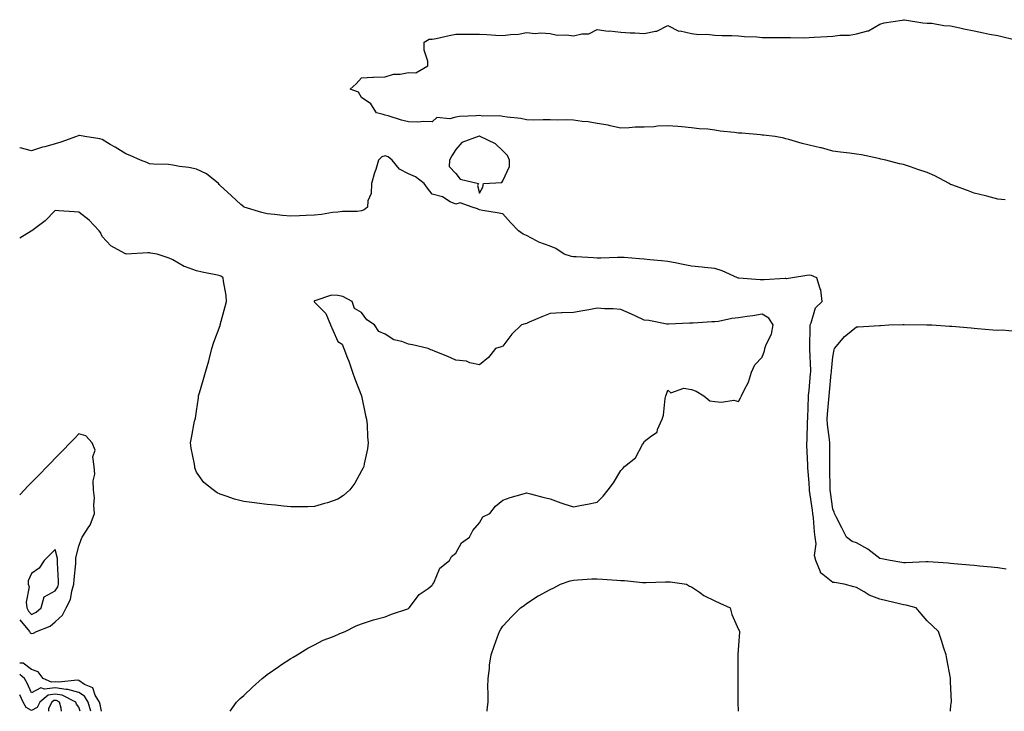
# Model space of a CAD drawing. Units: inches. Extents: x 928883 to 931523, y 7242458 to 7245098.
# Drawn here: x 928883 to 929301, y 7242458 to 7242751 of the extents above; entities that cross this region are included whole.
import ezdxf

# ---------------------------------------------------------------- set-up
doc = ezdxf.new("R2010")
doc.units = ezdxf.units.IN
doc.header["$MEASUREMENT"] = 0
doc.layers.add('Contour_92887242', color=7, linetype='Continuous', true_color=0x0cd997)

msp = doc.modelspace()

# ---------------------------------------------------------------- linework, layer by layer
at = {"layer": 'Contour_92887242'}
for points in [[(929301.15, 7242675.03, 3244), (929298.05, 7242675.37, 3244), (929293.41, 7242676.56, 3244), (929292.85, 7242676.72, 3244), (929288.05, 7242677.85, 3244), (929285.14, 7242679.01, 3244), (929278.6, 7242681.37, 3244), (929278.05, 7242681.58, 3244), (929277.83, 7242681.7, 3244), (929277.4, 7242681.92, 3244), (929271.32, 7242685.18, 3244), (929268.05, 7242686.65, 3244), (929264.07, 7242687.94, 3244), (929260.96, 7242689, 3244), (929258.05, 7242689.98, 3244), (929256.39, 7242690.26, 3244), (929250.53, 7242691.92, 3244), (929248.46, 7242692.33, 3244), (929248.05, 7242692.43, 3244), (929247.43, 7242692.54, 3244), (929240.18, 7242694.05, 3244), (929238.05, 7242694.42, 3244), (929235.14, 7242694.83, 3244), (929231.35, 7242695.22, 3244), (929228.05, 7242695.73, 3244), (929223.18, 7242697.05, 3244), (929222.87, 7242697.1, 3244), (929218.05, 7242698.17, 3244), (929215.06, 7242698.92, 3244), (929209.36, 7242700.61, 3244), (929208.05, 7242700.97, 3244), (929207.28, 7242701.15, 3244), (929203.58, 7242701.92, 3244), (929198.61, 7242702.48, 3244), (929198.05, 7242702.52, 3244), (929197.42, 7242702.55, 3244), (929189.39, 7242703.26, 3244), (929188.05, 7242703.33, 3244), (929186.38, 7242703.59, 3244), (929180.3, 7242704.18, 3244), (929178.05, 7242704.6, 3244), (929175.02, 7242704.96, 3244), (929171.32, 7242705.19, 3244), (929168.05, 7242705.64, 3244), (929164.03, 7242705.94, 3244), (929162.28, 7242706.16, 3244), (929158.05, 7242706.45, 3244), (929153.67, 7242706.3, 3244), (929152.19, 7242706.06, 3244), (929148.05, 7242705.88, 3244), (929144.15, 7242705.82, 3244), (929141.66, 7242705.52, 3244), (929138.05, 7242705.46, 3244), (929133.58, 7242706.39, 3244), (929132.76, 7242706.64, 3244), (929128.05, 7242707.42, 3244), (929124.23, 7242708.1, 3244), (929121.72, 7242708.25, 3244), (929118.05, 7242708.79, 3244), (929115.05, 7242708.92, 3244), (929111.19, 7242708.78, 3244), (929108.05, 7242708.9, 3244), (929105.13, 7242709, 3244), (929101.11, 7242708.86, 3244), (929098.05, 7242708.95, 3244), (929095.68, 7242709.55, 3244), (929089.89, 7242710.07, 3244), (929088.05, 7242710.44, 3244), (929086.79, 7242710.65, 3244), (929079.37, 7242710.59, 3244), (929078.05, 7242710.76, 3244), (929076.75, 7242710.61, 3244), (929069.63, 7242710.35, 3244), (929068.05, 7242710.13, 3244), (929065.55, 7242709.42, 3244), (929059.95, 7242710.02, 3244), (929058.05, 7242708.16, 3244), (929054.45, 7242708.32, 3244), (929052.01, 7242707.96, 3244), (929048.05, 7242708.08, 3244), (929044.98, 7242708.85, 3244), (929039.3, 7242710.67, 3244), (929038.05, 7242711.01, 3244), (929037.29, 7242711.17, 3244), (929034.39, 7242711.92, 3244), (929031.94, 7242715.82, 3244), (929028.05, 7242718.43, 3244), (929026.84, 7242720.71, 3244), (929023.25, 7242721.92, 3244), (929025.77, 7242724.2, 3244), (929028.05, 7242726.76, 3244), (929032.9, 7242727.07, 3244), (929033.14, 7242727.01, 3244), (929038.05, 7242727.17, 3244), (929041.63, 7242728.34, 3244), (929044.48, 7242728.36, 3244), (929048.05, 7242729.07, 3244), (929051.05, 7242728.92, 3244), (929056.17, 7242731.92, 3244), (929056.14, 7242733.83, 3244), (929054.68, 7242738.55, 3244), (929054.63, 7242741.92, 3244), (929056.75, 7242743.23, 3244), (929058.05, 7242743.23, 3244), (929059.67, 7242743.53, 3244), (929065.2, 7242744.76, 3244), (929068.05, 7242745.26, 3244), (929071.41, 7242745.28, 3244), (929074.64, 7242745.33, 3244), (929078.05, 7242745.35, 3244), (929081.26, 7242745.13, 3244), (929085.08, 7242744.89, 3244), (929088.05, 7242744.69, 3244), (929091.32, 7242745.19, 3244), (929094.62, 7242745.35, 3244), (929098.05, 7242746.02, 3244), (929101.8, 7242745.66, 3244), (929104.12, 7242745.85, 3244), (929108.05, 7242745.57, 3244), (929111.07, 7242744.94, 3244), (929114.98, 7242744.99, 3244), (929118.05, 7242744.55, 3244), (929121.59, 7242745.46, 3244), (929124.5, 7242745.47, 3244), (929128.05, 7242747.34, 3244), (929132.75, 7242746.62, 3244), (929133.29, 7242746.68, 3244), (929138.05, 7242746.22, 3244), (929142, 7242745.87, 3244), (929144.02, 7242745.95, 3244), (929148.05, 7242745.67, 3244), (929152.77, 7242746.64, 3244), (929153.43, 7242746.54, 3244), (929158.05, 7242749.03, 3244), (929162.75, 7242746.62, 3244), (929163.29, 7242746.68, 3244), (929168.05, 7242745.67, 3244), (929171.25, 7242745.12, 3244), (929174.65, 7242745.33, 3244), (929178.05, 7242744.94, 3244), (929180.9, 7242744.76, 3244), (929185.2, 7242744.77, 3244), (929188.05, 7242744.62, 3244), (929190.52, 7242744.38, 3244), (929195.82, 7242744.15, 3244), (929198.05, 7242743.95, 3244), (929200.09, 7242743.96, 3244), (929206.13, 7242743.84, 3244), (929208.05, 7242743.85, 3244), (929210.07, 7242743.94, 3244), (929216.14, 7242743.83, 3244), (929218.05, 7242743.93, 3244), (929220.17, 7242744.04, 3244), (929225.66, 7242744.31, 3244), (929228.05, 7242744.44, 3244), (929230.99, 7242744.86, 3244), (929235.08, 7242744.89, 3244), (929238.05, 7242745.46, 3244), (929242.87, 7242746.74, 3244), (929243.23, 7242746.73, 3244), (929248.05, 7242749.52, 3244), (929249.83, 7242750.14, 3244), (929257.43, 7242751.3, 3244), (929258.05, 7242751.46, 3244), (929258.52, 7242751.44, 3244), (929266.22, 7242750.09, 3244), (929268.05, 7242750.05, 3244), (929270.05, 7242749.92, 3244), (929275.15, 7242749.02, 3244), (929278.05, 7242748.88, 3244), (929281.97, 7242748, 3244), (929283.66, 7242747.53, 3244), (929288.05, 7242746.68, 3244), (929291.96, 7242745.83, 3244), (929294.59, 7242745.39, 3244), (929298.05, 7242744.69, 3244), (929300.28, 7242744.16, 3244), (929307.44, 7242742.53, 3244)], [(929277.97, 7242458, 3245), (929278.05, 7242458.77, 3245), (929278.33, 7242461.64, 3245), (929278.36, 7242461.92, 3245), (929278.36, 7242462.23, 3245), (929278.05, 7242470.49, 3245), (929277.99, 7242471.86, 3245), (929277.99, 7242471.92, 3245), (929277.97, 7242472, 3245), (929276.44, 7242480.31, 3245), (929276.11, 7242481.92, 3245), (929275.16, 7242484.8, 3245), (929274.21, 7242488.08, 3245), (929272.85, 7242491.92, 3245), (929270.39, 7242494.26, 3245), (929268.05, 7242496.38, 3245), (929265.52, 7242499.39, 3245), (929263.41, 7242501.92, 3245), (929259.12, 7242502.99, 3245), (929258.05, 7242503.22, 3245), (929256.36, 7242503.61, 3245), (929251.04, 7242504.91, 3245), (929248.05, 7242505.58, 3245), (929243.42, 7242507.28, 3245), (929241.32, 7242508.66, 3245), (929238.05, 7242510.48, 3245), (929236.91, 7242510.78, 3245), (929232.81, 7242511.92, 3245), (929228.74, 7242512.61, 3245), (929228.05, 7242512.7, 3245), (929223.88, 7242516.09, 3245), (929222.87, 7242516.74, 3245), (929222.84, 7242517.13, 3245), (929220.88, 7242521.92, 3245), (929220.31, 7242524.18, 3245), (929220.96, 7242529.01, 3245), (929220.57, 7242531.92, 3245), (929220.24, 7242534.12, 3245), (929219.83, 7242540.14, 3245), (929219.6, 7242541.92, 3245), (929219.41, 7242543.28, 3245), (929218.21, 7242551.75, 3245), (929218.19, 7242551.92, 3245), (929218.19, 7242552.06, 3245), (929218.05, 7242554.9, 3245), (929217.39, 7242561.27, 3245), (929217.41, 7242561.92, 3245), (929217.4, 7242562.57, 3245), (929217.01, 7242570.88, 3245), (929217, 7242571.92, 3245), (929217.1, 7242572.88, 3245), (929217.33, 7242581.21, 3245), (929217.4, 7242581.92, 3245), (929217.39, 7242582.58, 3245), (929217.74, 7242591.62, 3245), (929217.74, 7242591.92, 3245), (929217.79, 7242592.18, 3245), (929218.05, 7242594.11, 3245), (929218.62, 7242601.35, 3245), (929218.67, 7242601.92, 3245), (929218.68, 7242602.55, 3245), (929218.26, 7242611.71, 3245), (929218.26, 7242611.92, 3245), (929218.31, 7242612.18, 3245), (929218.4, 7242621.58, 3245), (929218.5, 7242621.92, 3245), (929218.91, 7242622.78, 3245), (929220.75, 7242629.22, 3245), (929223.59, 7242631.92, 3245), (929222.95, 7242636.82, 3245), (929222.66, 7242637.31, 3245), (929221.22, 7242641.92, 3245), (929219.07, 7242642.94, 3245), (929218.05, 7242643.04, 3245), (929217.03, 7242642.94, 3245), (929210.97, 7242641.92, 3245), (929208.42, 7242641.55, 3245), (929208.05, 7242641.67, 3245), (929207.81, 7242641.69, 3245), (929198.9, 7242641.07, 3245), (929198.05, 7242641.11, 3245), (929197.22, 7242641.09, 3245), (929188.13, 7242641.84, 3245), (929188.05, 7242641.84, 3245), (929187.98, 7242641.85, 3245), (929187.66, 7242641.92, 3245), (929181.04, 7242644.91, 3245), (929178.05, 7242645.83, 3245), (929173.66, 7242646.3, 3245), (929172.62, 7242646.49, 3245), (929168.05, 7242646.93, 3245), (929163.86, 7242647.73, 3245), (929161.83, 7242648.14, 3245), (929158.05, 7242648.88, 3245), (929155.34, 7242649.21, 3245), (929150.37, 7242649.61, 3245), (929148.05, 7242649.86, 3245), (929146.08, 7242649.95, 3245), (929139.48, 7242650.49, 3245), (929138.05, 7242650.56, 3245), (929136.69, 7242650.55, 3245), (929129.64, 7242650.34, 3245), (929128.05, 7242650.33, 3245), (929126.56, 7242650.43, 3245), (929119.18, 7242650.79, 3245), (929118.05, 7242650.86, 3245), (929117.18, 7242651.05, 3245), (929114, 7242651.92, 3245), (929110.48, 7242654.34, 3245), (929108.05, 7242655.37, 3245), (929103.24, 7242657.11, 3245), (929102.31, 7242657.65, 3245), (929098.05, 7242659.85, 3245), (929096.65, 7242660.51, 3245), (929094.63, 7242661.92, 3245), (929091.45, 7242665.32, 3245), (929088.05, 7242669.11, 3245), (929085.59, 7242669.47, 3245), (929079.41, 7242670.56, 3245), (929078.05, 7242670.78, 3245), (929077.3, 7242671.17, 3245), (929075.03, 7242671.92, 3245), (929069.96, 7242673.82, 3245), (929068.05, 7242673.12, 3245), (929065.74, 7242674.23, 3245), (929062.45, 7242676.32, 3245), (929058.05, 7242677.47, 3245), (929056.1, 7242679.98, 3245), (929054.66, 7242681.92, 3245), (929050.98, 7242684.85, 3245), (929048.05, 7242686.11, 3245), (929044.16, 7242688.03, 3245), (929041.08, 7242691.92, 3245), (929039.38, 7242693.25, 3245), (929038.05, 7242693.71, 3245), (929036.66, 7242693.31, 3245), (929035.29, 7242691.92, 3245), (929034.06, 7242687.94, 3245), (929033.55, 7242686.42, 3245), (929032.28, 7242681.92, 3245), (929032.2, 7242677.78, 3245), (929030.78, 7242674.65, 3245), (929030.64, 7242671.92, 3245), (929029.24, 7242670.73, 3245), (929028.05, 7242670.3, 3245), (929026.25, 7242670.12, 3245), (929019.93, 7242670.04, 3245), (929018.05, 7242669.82, 3245), (929015.7, 7242669.58, 3245), (929011.12, 7242668.85, 3245), (929008.05, 7242668.56, 3245), (929004.52, 7242668.39, 3245), (929001.7, 7242668.27, 3245), (928998.05, 7242668.11, 3245), (928994.55, 7242668.42, 3245), (928991.14, 7242668.82, 3245), (928988.05, 7242669.12, 3245), (928985.76, 7242669.63, 3245), (928978.26, 7242671.92, 3245), (928978.05, 7242672.05, 3245), (928976.87, 7242673.09, 3245), (928972.82, 7242676.7, 3245), (928968.05, 7242681.17, 3245), (928967.68, 7242681.55, 3245), (928967.34, 7242681.92, 3245), (928962.24, 7242686.11, 3245), (928958.05, 7242688.06, 3245), (928954.84, 7242688.71, 3245), (928950.77, 7242689.2, 3245), (928948.05, 7242689.67, 3245), (928946.12, 7242690, 3245), (928939.84, 7242690.12, 3245), (928938.05, 7242690.36, 3245), (928936.93, 7242690.81, 3245), (928934.24, 7242691.92, 3245), (928929.95, 7242693.82, 3245), (928928.05, 7242694.56, 3245), (928923.45, 7242697.31, 3245), (928921.44, 7242698.53, 3245), (928918.05, 7242700.58, 3245), (928917.01, 7242700.88, 3245), (928910.58, 7242701.92, 3245), (928908.4, 7242702.27, 3245), (928908.05, 7242702.32, 3245), (928907.8, 7242702.17, 3245), (928907.09, 7242701.92, 3245), (928900.49, 7242699.48, 3245), (928898.05, 7242698.74, 3245), (928893.69, 7242697.55, 3245), (928892.64, 7242697.33, 3245), (928888.05, 7242695.88, 3245), (928883.21, 7242697.09, 3245), (928883, 7242697.15, 3245)], [(928972.34, 7242458, 3246), (928975.05, 7242461.92, 3246), (928976.59, 7242463.38, 3246), (928978.05, 7242464.66, 3246), (928981.78, 7242468.19, 3246), (928985.91, 7242471.92, 3246), (928987.1, 7242472.88, 3246), (928988.05, 7242473.59, 3246), (928992.91, 7242477.06, 3246), (928993.66, 7242477.53, 3246), (928998.05, 7242480.37, 3246), (928999, 7242480.97, 3246), (929000.74, 7242481.92, 3246), (929005.23, 7242484.74, 3246), (929008.05, 7242486.17, 3246), (929011.84, 7242488.12, 3246), (929015.75, 7242489.62, 3246), (929018.05, 7242490.62, 3246), (929018.9, 7242491.07, 3246), (929021.17, 7242491.92, 3246), (929025.72, 7242494.25, 3246), (929028.05, 7242495.07, 3246), (929032.76, 7242496.63, 3246), (929033.18, 7242496.79, 3246), (929038.05, 7242498.08, 3246), (929040.72, 7242499.25, 3246), (929047.66, 7242501.54, 3246), (929048.05, 7242501.69, 3246), (929048.17, 7242501.8, 3246), (929048.3, 7242501.92, 3246), (929049.26, 7242503.13, 3246), (929052.48, 7242507.5, 3246), (929056.29, 7242510.15, 3246), (929058.05, 7242511.5, 3246), (929058.19, 7242511.77, 3246), (929058.33, 7242511.92, 3246), (929058.72, 7242512.58, 3246), (929061.3, 7242518.67, 3246), (929065.37, 7242521.92, 3246), (929066.3, 7242523.68, 3246), (929068.05, 7242525.15, 3246), (929070.49, 7242529.49, 3246), (929073.89, 7242531.92, 3246), (929075.25, 7242534.72, 3246), (929078.05, 7242537.96, 3246), (929079.48, 7242540.49, 3246), (929082.57, 7242541.92, 3246), (929084.93, 7242545.04, 3246), (929088.05, 7242547.64, 3246), (929091.18, 7242548.79, 3246), (929096.23, 7242550.1, 3246), (929098.05, 7242550.67, 3246), (929099.71, 7242550.25, 3246), (929104.93, 7242548.8, 3246), (929108.05, 7242548.11, 3246), (929112.63, 7242546.49, 3246), (929113.87, 7242546.1, 3246), (929118.05, 7242544.73, 3246), (929121.53, 7242545.4, 3246), (929124.01, 7242545.96, 3246), (929128.05, 7242546.73, 3246), (929130.64, 7242549.32, 3246), (929132.71, 7242551.92, 3246), (929135, 7242554.98, 3246), (929138.05, 7242560.24, 3246), (929138.96, 7242561, 3246), (929139.65, 7242561.92, 3246), (929144.37, 7242565.59, 3246), (929147.34, 7242571.21, 3246), (929147.8, 7242571.92, 3246), (929147.89, 7242572.08, 3246), (929148.05, 7242572.54, 3246), (929151.05, 7242574.92, 3246), (929153.48, 7242576.48, 3246), (929153.64, 7242577.51, 3246), (929155.59, 7242581.92, 3246), (929156.26, 7242583.71, 3246), (929156.85, 7242590.72, 3246), (929157.15, 7242591.92, 3246), (929157.44, 7242592.54, 3246), (929158.05, 7242594.24, 3246), (929159.32, 7242593.19, 3246), (929164.89, 7242595.08, 3246), (929168.05, 7242594.5, 3246), (929170.04, 7242593.91, 3246), (929173.26, 7242591.92, 3246), (929175.92, 7242589.78, 3246), (929178.05, 7242589.52, 3246), (929180.79, 7242589.18, 3246), (929186.09, 7242589.96, 3246), (929188.05, 7242589.52, 3246), (929188.93, 7242591.04, 3246), (929189.33, 7242591.92, 3246), (929190.38, 7242594.25, 3246), (929192.33, 7242597.64, 3246), (929193.57, 7242601.92, 3246), (929194.9, 7242605.07, 3246), (929198.05, 7242608.3, 3246), (929199.08, 7242610.89, 3246), (929199.21, 7242611.92, 3246), (929199.75, 7242613.62, 3246), (929202, 7242617.97, 3246), (929202.69, 7242621.92, 3246), (929200.9, 7242624.76, 3246), (929198.05, 7242626.5, 3246), (929194.11, 7242625.86, 3246), (929191.65, 7242625.52, 3246), (929188.05, 7242624.97, 3246), (929185.26, 7242624.7, 3246), (929179.51, 7242623.38, 3246), (929178.05, 7242623.2, 3246), (929176.73, 7242623.24, 3246), (929168.77, 7242622.64, 3246), (929168.05, 7242622.67, 3246), (929167.27, 7242622.7, 3246), (929158.37, 7242622.24, 3246), (929158.05, 7242622.25, 3246), (929157.66, 7242622.3, 3246), (929149.92, 7242623.79, 3246), (929148.05, 7242624.01, 3246), (929144.22, 7242625.75, 3246), (929142.63, 7242626.5, 3246), (929138.05, 7242628.47, 3246), (929134.87, 7242628.74, 3246), (929131.17, 7242628.8, 3246), (929128.05, 7242629.03, 3246), (929124.51, 7242628.38, 3246), (929121.98, 7242627.99, 3246), (929118.05, 7242627.21, 3246), (929113.17, 7242627.05, 3246), (929112.88, 7242627.1, 3246), (929108.05, 7242626.84, 3246), (929104.63, 7242625.34, 3246), (929099.24, 7242623.11, 3246), (929098.05, 7242622.6, 3246), (929097.54, 7242622.43, 3246), (929095.96, 7242621.92, 3246), (929091.9, 7242618.07, 3246), (929088.05, 7242613, 3246), (929087.32, 7242612.65, 3246), (929084.95, 7242611.92, 3246), (929081.88, 7242608.08, 3246), (929078.05, 7242605.02, 3246), (929074.08, 7242605.89, 3246), (929072.64, 7242606.51, 3246), (929068.05, 7242607.04, 3246), (929064.73, 7242608.6, 3246), (929059.28, 7242610.69, 3246), (929058.05, 7242611.21, 3246), (929057.49, 7242611.36, 3246), (929056.34, 7242611.92, 3246), (929049.62, 7242613.49, 3246), (929048.05, 7242613.74, 3246), (929045.1, 7242614.88, 3246), (929041.74, 7242615.61, 3246), (929038.05, 7242618.09, 3246), (929035.34, 7242619.21, 3246), (929033.59, 7242621.92, 3246), (929030.29, 7242624.16, 3246), (929028.05, 7242627.26, 3246), (929025.1, 7242628.97, 3246), (929024.09, 7242631.92, 3246), (929020.07, 7242633.94, 3246), (929018.05, 7242634.47, 3246), (929015.37, 7242634.6, 3246), (929008.29, 7242632.16, 3246), (929008.05, 7242632.18, 3246), (929007.96, 7242632.01, 3246), (929007.92, 7242631.92, 3246), (929007.96, 7242631.82, 3246), (929008.05, 7242631.64, 3246), (929012.86, 7242626.73, 3246), (929014.83, 7242621.92, 3246), (929015.86, 7242619.72, 3246), (929018.05, 7242614.89, 3246), (929019.88, 7242613.75, 3246), (929020.54, 7242611.92, 3246), (929022.07, 7242607.9, 3246), (929022.68, 7242606.55, 3246), (929024.2, 7242601.92, 3246), (929025.17, 7242599.04, 3246), (929028.05, 7242591.92, 3246), (929029.7, 7242583.57, 3246), (929030.11, 7242581.92, 3246), (929030.42, 7242579.55, 3246), (929030.55, 7242574.42, 3246), (929030.92, 7242571.92, 3246), (929030.63, 7242569.33, 3246), (929029.13, 7242563, 3246), (929029, 7242561.92, 3246), (929028.73, 7242561.25, 3246), (929028.05, 7242560.05, 3246), (929025.18, 7242554.79, 3246), (929023.05, 7242551.92, 3246), (929020.45, 7242549.53, 3246), (929018.05, 7242547.98, 3246), (929013.55, 7242546.42, 3246), (929012.3, 7242546.17, 3246), (929008.05, 7242544.93, 3246), (929005.22, 7242544.75, 3246), (929000.96, 7242544.82, 3246), (928998.05, 7242544.73, 3246), (928994.94, 7242545.03, 3246), (928991.54, 7242545.42, 3246), (928988.05, 7242545.73, 3246), (928983.66, 7242546.31, 3246), (928982.58, 7242546.45, 3246), (928978.05, 7242546.96, 3246), (928974.17, 7242548.03, 3246), (928970.61, 7242549.35, 3246), (928968.05, 7242550.13, 3246), (928966.84, 7242550.72, 3246), (928965.15, 7242551.92, 3246), (928961.19, 7242555.06, 3246), (928958.05, 7242559.46, 3246), (928957.37, 7242561.25, 3246), (928957.28, 7242561.92, 3246), (928957.15, 7242562.82, 3246), (928955.74, 7242569.61, 3246), (928955.46, 7242571.92, 3246), (928955.94, 7242574.03, 3246), (928957.22, 7242581.09, 3246), (928957.41, 7242581.92, 3246), (928957.56, 7242582.41, 3246), (928958.05, 7242585.39, 3246), (928958.9, 7242591.06, 3246), (928958.93, 7242591.92, 3246), (928959.28, 7242593.15, 3246), (928961.04, 7242598.93, 3246), (928961.85, 7242601.92, 3246), (928963.25, 7242606.71, 3246), (928963.35, 7242607.22, 3246), (928964.57, 7242611.92, 3246), (928965.32, 7242614.64, 3246), (928968.05, 7242621.67, 3246), (928968.1, 7242621.86, 3246), (928968.11, 7242621.92, 3246), (928968.13, 7242622, 3246), (928970.22, 7242629.75, 3246), (928970.73, 7242631.92, 3246), (928970.59, 7242634.46, 3246), (928969.51, 7242640.46, 3246), (928969.41, 7242641.92, 3246), (928968.61, 7242642.48, 3246), (928968.05, 7242642.79, 3246), (928966.93, 7242643.04, 3246), (928960.47, 7242644.34, 3246), (928958.05, 7242644.93, 3246), (928953.37, 7242646.61, 3246), (928952.84, 7242646.71, 3246), (928948.05, 7242649.57, 3246), (928946.41, 7242650.28, 3246), (928941.4, 7242651.92, 3246), (928938.47, 7242652.35, 3246), (928938.05, 7242652.47, 3246), (928937.43, 7242652.55, 3246), (928928.17, 7242652.04, 3246), (928928.05, 7242652.06, 3246), (928927.68, 7242652.29, 3246), (928921.62, 7242655.49, 3246), (928918.05, 7242659.4, 3246), (928917.24, 7242661.11, 3246), (928916.71, 7242661.92, 3246), (928912.53, 7242666.39, 3246), (928908.05, 7242669.82, 3246), (928906.13, 7242670, 3246), (928899.56, 7242670.42, 3246), (928898.05, 7242670.54, 3246), (928893.8, 7242666.17, 3246), (928888.15, 7242661.92, 3246), (928888.09, 7242661.87, 3246), (928888.05, 7242661.85, 3246), (928887.88, 7242661.74, 3246), (928883, 7242658.81, 3246)], [(929301.63, 7242518.34, 3244), (929298.05, 7242518.83, 3244), (929295.28, 7242519.15, 3244), (929290.35, 7242519.62, 3244), (929288.05, 7242519.86, 3244), (929286.17, 7242520.04, 3244), (929279.37, 7242520.6, 3244), (929278.05, 7242520.72, 3244), (929276.95, 7242520.82, 3244), (929268.53, 7242521.44, 3244), (929268.05, 7242521.48, 3244), (929267.62, 7242521.49, 3244), (929258.92, 7242521.04, 3244), (929258.05, 7242521.06, 3244), (929257.29, 7242521.16, 3244), (929252.32, 7242521.92, 3244), (929248.85, 7242522.72, 3244), (929248.05, 7242522.8, 3244), (929244.12, 7242525.85, 3244), (929242.94, 7242526.81, 3244), (929238.05, 7242529.53, 3244), (929236.23, 7242530.1, 3244), (929233.87, 7242531.92, 3244), (929231.92, 7242535.79, 3244), (929229.41, 7242540.56, 3244), (929228.7, 7242541.92, 3244), (929228.61, 7242542.48, 3244), (929228.05, 7242543.78, 3244), (929227.1, 7242550.97, 3244), (929226.98, 7242551.92, 3244), (929226.94, 7242553.03, 3244), (929226.8, 7242560.67, 3244), (929226.77, 7242561.92, 3244), (929226.75, 7242563.22, 3244), (929226.8, 7242570.67, 3244), (929226.79, 7242571.92, 3244), (929226.7, 7242573.27, 3244), (929225.82, 7242579.69, 3244), (929225.7, 7242581.92, 3244), (929225.82, 7242584.15, 3244), (929226.4, 7242590.27, 3244), (929226.5, 7242591.92, 3244), (929226.62, 7242593.35, 3244), (929227.39, 7242601.27, 3244), (929227.45, 7242601.92, 3244), (929227.46, 7242602.51, 3244), (929228.05, 7242608.46, 3244), (929228.62, 7242611.35, 3244), (929228.72, 7242611.92, 3244), (929232.45, 7242616.32, 3244), (929232.99, 7242616.98, 3244), (929233.55, 7242617.42, 3244), (929238.05, 7242621.11, 3244), (929238.81, 7242621.16, 3244), (929247.81, 7242621.68, 3244), (929248.05, 7242621.69, 3244), (929248.28, 7242621.69, 3244), (929251.84, 7242621.92, 3244), (929257.8, 7242622.17, 3244), (929258.05, 7242622.18, 3244), (929258.31, 7242622.17, 3244), (929267.95, 7242622.02, 3244), (929268.05, 7242622.02, 3244), (929268.14, 7242622.01, 3244), (929270.12, 7242621.92, 3244), (929277.58, 7242621.44, 3244), (929278.05, 7242621.45, 3244), (929278.58, 7242621.38, 3244), (929286.82, 7242620.69, 3244), (929288.05, 7242620.52, 3244), (929289.51, 7242620.46, 3244), (929295.96, 7242619.82, 3244), (929298.05, 7242619.74, 3244), (929300.11, 7242619.86, 3244), (929305.45, 7242619.32, 3244)], [(928888.05, 7242490.96, 3247), (928888.85, 7242491.13, 3247), (928890.12, 7242491.92, 3247), (928895.87, 7242494.11, 3247), (928898.05, 7242495.98, 3247), (928901.22, 7242498.75, 3247), (928902.76, 7242501.92, 3247), (928904.52, 7242505.45, 3247), (928905.09, 7242508.95, 3247), (928906.02, 7242511.92, 3247), (928906.06, 7242513.91, 3247), (928906.78, 7242520.65, 3247), (928906.81, 7242521.92, 3247), (928906.81, 7242523.16, 3247), (928908.05, 7242528.08, 3247), (928909.12, 7242530.85, 3247), (928909.45, 7242531.92, 3247), (928912.41, 7242536.28, 3247), (928912.97, 7242537, 3247), (928914.8, 7242541.92, 3247), (928914.53, 7242545.44, 3247), (928914.71, 7242548.58, 3247), (928914.37, 7242551.92, 3247), (928914.19, 7242555.78, 3247), (928914.82, 7242558.69, 3247), (928914.54, 7242561.92, 3247), (928914.03, 7242565.94, 3247), (928915, 7242568.87, 3247), (928913.75, 7242571.92, 3247), (928911.07, 7242574.94, 3247), (928908.05, 7242575.67, 3247), (928906.2, 7242573.77, 3247), (928904.4, 7242571.92, 3247), (928901.27, 7242568.7, 3247), (928898.05, 7242565.39, 3247), (928896.34, 7242563.63, 3247), (928894.69, 7242561.92, 3247), (928891.41, 7242558.55, 3247), (928888.05, 7242555.09, 3247), (928886.49, 7242553.48, 3247), (928884.97, 7242551.92, 3247), (928883, 7242549.89, 3247)], [(929081.36, 7242458, 3245), (929081.4, 7242458.57, 3245), (929081.74, 7242461.92, 3245), (929081.8, 7242465.67, 3245), (929081.7, 7242468.28, 3245), (929081.77, 7242471.92, 3245), (929082.31, 7242476.18, 3245), (929082.42, 7242477.55, 3245), (929083.04, 7242481.92, 3245), (929084.28, 7242485.69, 3245), (929085.78, 7242489.64, 3245), (929086.59, 7242491.92, 3245), (929087.15, 7242492.82, 3245), (929088.05, 7242494.11, 3245), (929091.78, 7242498.19, 3245), (929095.47, 7242501.92, 3245), (929097.01, 7242502.96, 3245), (929098.05, 7242503.73, 3245), (929103.02, 7242506.95, 3245), (929103.16, 7242507.03, 3245), (929108.05, 7242509.71, 3245), (929109.62, 7242510.35, 3245), (929112.48, 7242511.92, 3245), (929116.58, 7242513.39, 3245), (929118.05, 7242513.67, 3245), (929119.86, 7242513.74, 3245), (929125.76, 7242514.21, 3245), (929128.05, 7242514.27, 3245), (929130.25, 7242514.13, 3245), (929136.33, 7242513.64, 3245), (929138.05, 7242513.52, 3245), (929139.62, 7242513.48, 3245), (929147.28, 7242512.69, 3245), (929148.05, 7242512.67, 3245), (929148.82, 7242512.69, 3245), (929156.99, 7242512.98, 3245), (929158.05, 7242513, 3245), (929159.06, 7242512.93, 3245), (929165.89, 7242511.92, 3245), (929167.27, 7242511.14, 3245), (929168.05, 7242510.81, 3245), (929171.48, 7242508.49, 3245), (929173.3, 7242507.17, 3245), (929178.05, 7242504.87, 3245), (929180.05, 7242503.92, 3245), (929184.52, 7242501.92, 3245), (929185.19, 7242499.06, 3245), (929188.05, 7242492.67, 3245), (929188.35, 7242492.22, 3245), (929188.46, 7242491.92, 3245), (929188.41, 7242491.56, 3245), (929188.05, 7242485.92, 3245), (929187.8, 7242482.16, 3245), (929187.8, 7242481.92, 3245), (929187.8, 7242481.67, 3245), (929187.68, 7242472.29, 3245), (929187.68, 7242471.92, 3245), (929187.69, 7242471.56, 3245), (929187.81, 7242462.16, 3245), (929187.81, 7242461.92, 3245), (929187.81, 7242461.69, 3245), (929187.83, 7242458, 3245)], [(928883, 7242496.85, 3247), (928887.23, 7242491.92, 3247), (928887.43, 7242491.3, 3247), (928888.05, 7242490.96, 3247)], [(928917.66, 7242458, 3247), (928917.08, 7242460.95, 3247), (928916.8, 7242461.92, 3247), (928915.06, 7242464.91, 3247), (928914.08, 7242467.95, 3247), (928910.57, 7242469.4, 3247), (928908.05, 7242471.03, 3247), (928907.35, 7242471.23, 3247), (928899.63, 7242470.34, 3247), (928898.05, 7242470.57, 3247), (928896.51, 7242470.38, 3247), (928892.94, 7242471.92, 3247), (928890.86, 7242474.73, 3247), (928888.05, 7242475.8, 3247), (928884.49, 7242478.36, 3247), (928883, 7242478.4, 3247)], [(928913.17, 7242458, 3248), (928912.01, 7242461.92, 3248), (928910.55, 7242464.42, 3248), (928908.05, 7242466.04, 3248), (928903.44, 7242467.31, 3248), (928902.74, 7242467.23, 3248), (928898.05, 7242467.93, 3248), (928893.48, 7242467.35, 3248), (928891.97, 7242467.99, 3248), (928888.05, 7242465.81, 3248), (928886.11, 7242469.99, 3248), (928885.07, 7242471.92, 3248), (928883, 7242473.64, 3248)], [(928908.66, 7242458, 3249), (928908.05, 7242459.72, 3249), (928907.11, 7242460.98, 3249), (928906.83, 7242461.92, 3249), (928900.97, 7242464.84, 3249), (928898.05, 7242465.27, 3249), (928895.08, 7242464.9, 3249), (928891.53, 7242461.92, 3249), (928890.35, 7242459.62, 3249), (928888.05, 7242458.41, 3249), (928885.7, 7242459.57, 3249), (928884.51, 7242461.92, 3249), (928883, 7242465.03, 3249)], [(928900.71, 7242458, 3250), (928900.64, 7242459.33, 3250), (928899.87, 7242461.92, 3250), (928898.66, 7242462.53, 3250), (928898.05, 7242462.61, 3250), (928897.43, 7242462.54, 3250), (928896.7, 7242461.92, 3250), (928895.29, 7242459.16, 3250), (928895.22, 7242458, 3250)]]:
    msp.add_polyline3d(points, dxfattribs=at)
for points in [[(929078.05, 7242677.85, 3245), (929079.6, 7242680.37, 3245), (929079.85, 7242681.92, 3245), (929087.59, 7242682.38, 3245), (929088.05, 7242683.12, 3245), (929090.87, 7242689.1, 3245), (929090.92, 7242691.92, 3245), (929090.03, 7242693.89, 3245), (929088.05, 7242695.78, 3245), (929084.95, 7242698.82, 3245), (929078.41, 7242701.92, 3245), (929078.13, 7242702, 3245), (929078.05, 7242702.01, 3245), (929077.97, 7242702, 3245), (929077.57, 7242701.92, 3245), (929070.66, 7242699.31, 3245), (929068.05, 7242696.44, 3245), (929066.34, 7242693.63, 3245), (929065.34, 7242691.92, 3245), (929065.27, 7242689.14, 3245), (929068.05, 7242686.26, 3245), (929069.98, 7242683.85, 3245), (929077.66, 7242681.92, 3245), (929077.27, 7242681.15, 3245)], [(928888.05, 7242499.02, 3248), (928889.97, 7242500, 3248), (928892.12, 7242501.92, 3248), (928893.4, 7242506.57, 3248), (928898.05, 7242509.07, 3248), (928899.13, 7242510.84, 3248), (928899.48, 7242511.92, 3248), (928899.5, 7242513.38, 3248), (928899, 7242520.97, 3248), (928899.02, 7242521.92, 3248), (928899.02, 7242522.89, 3248), (928898.05, 7242526.72, 3248), (928895.68, 7242524.28, 3248), (928893.38, 7242521.92, 3248), (928891.26, 7242518.72, 3248), (928888.05, 7242516.43, 3248), (928886.58, 7242513.38, 3248), (928886.6, 7242511.92, 3248), (928886.98, 7242510.85, 3248), (928885.71, 7242504.26, 3248), (928886.05, 7242501.92, 3248), (928886.67, 7242500.54, 3248)]]:
    msp.add_polyline3d(points, close=True, dxfattribs=at)

doc.saveas('drawing.dxf')
